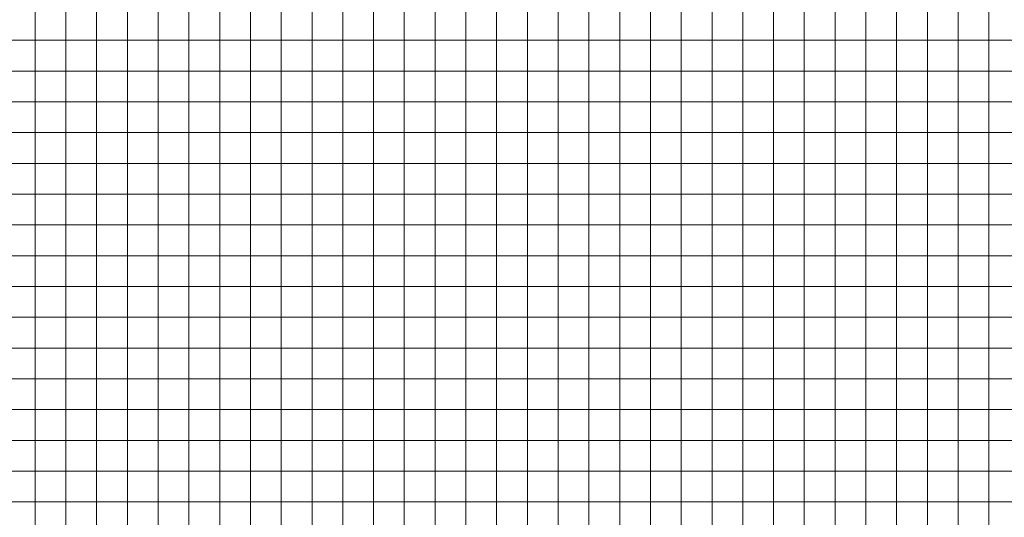
# Model space of a CAD drawing. Extents: x 536000 to 690000, y 4638000 to 4800000.
# Drawn here: x 571500 to 603500, y 4693500 to 4709670 of the extents above; entities that cross this region are included whole.
import ezdxf

# ---------------------------------------------------------------- set-up
doc = ezdxf.new("R2010")
doc.units = 0
doc.layers.add('Malla_Lidar_2017_EPSG25830', color=7, linetype='Continuous', lineweight=0)

msp = doc.modelspace()

# ---------------------------------------------------------------- linework, layer by layer
at = {"layer": 'Malla_Lidar_2017_EPSG25830', "linetype": 'Continuous', "lineweight": 0}
for points in [[(571000, 4710000), (572000, 4710000), (572000, 4709000), (571000, 4709000), (571000, 4710000)], [(572000, 4710000), (573000, 4710000), (573000, 4709000), (572000, 4709000), (572000, 4710000)], [(573000, 4710000), (574000, 4710000), (574000, 4709000), (573000, 4709000), (573000, 4710000)], [(574000, 4710000), (575000, 4710000), (575000, 4709000), (574000, 4709000), (574000, 4710000)], [(575000, 4710000), (576000, 4710000), (576000, 4709000), (575000, 4709000), (575000, 4710000)], [(576000, 4710000), (577000, 4710000), (577000, 4709000), (576000, 4709000), (576000, 4710000)], [(577000, 4710000), (578000, 4710000), (578000, 4709000), (577000, 4709000), (577000, 4710000)], [(578000, 4710000), (579000, 4710000), (579000, 4709000), (578000, 4709000), (578000, 4710000)], [(579000, 4710000), (580000, 4710000), (580000, 4709000), (579000, 4709000), (579000, 4710000)], [(580000, 4710000), (581000, 4710000), (581000, 4709000), (580000, 4709000), (580000, 4710000)], [(581000, 4710000), (582000, 4710000), (582000, 4709000), (581000, 4709000), (581000, 4710000)], [(582000, 4710000), (583000, 4710000), (583000, 4709000), (582000, 4709000), (582000, 4710000)], [(583000, 4710000), (584000, 4710000), (584000, 4709000), (583000, 4709000), (583000, 4710000)], [(584000, 4710000), (585000, 4710000), (585000, 4709000), (584000, 4709000), (584000, 4710000)], [(585000, 4710000), (586000, 4710000), (586000, 4709000), (585000, 4709000), (585000, 4710000)], [(586000, 4710000), (587000, 4710000), (587000, 4709000), (586000, 4709000), (586000, 4710000)], [(587000, 4710000), (588000, 4710000), (588000, 4709000), (587000, 4709000), (587000, 4710000)], [(588000, 4710000), (589000, 4710000), (589000, 4709000), (588000, 4709000), (588000, 4710000)], [(589000, 4710000), (590000, 4710000), (590000, 4709000), (589000, 4709000), (589000, 4710000)], [(590000, 4710000), (591000, 4710000), (591000, 4709000), (590000, 4709000), (590000, 4710000)], [(591000, 4710000), (592000, 4710000), (592000, 4709000), (591000, 4709000), (591000, 4710000)], [(592000, 4710000), (593000, 4710000), (593000, 4709000), (592000, 4709000), (592000, 4710000)], [(593000, 4710000), (594000, 4710000), (594000, 4709000), (593000, 4709000), (593000, 4710000)], [(594000, 4710000), (595000, 4710000), (595000, 4709000), (594000, 4709000), (594000, 4710000)], [(595000, 4710000), (596000, 4710000), (596000, 4709000), (595000, 4709000), (595000, 4710000)], [(596000, 4710000), (597000, 4710000), (597000, 4709000), (596000, 4709000), (596000, 4710000)], [(597000, 4710000), (598000, 4710000), (598000, 4709000), (597000, 4709000), (597000, 4710000)], [(598000, 4710000), (599000, 4710000), (599000, 4709000), (598000, 4709000), (598000, 4710000)], [(599000, 4710000), (600000, 4710000), (600000, 4709000), (599000, 4709000), (599000, 4710000)], [(600000, 4710000), (601000, 4710000), (601000, 4709000), (600000, 4709000), (600000, 4710000)], [(601000, 4710000), (602000, 4710000), (602000, 4709000), (601000, 4709000), (601000, 4710000)], [(602000, 4710000), (603000, 4710000), (603000, 4709000), (602000, 4709000), (602000, 4710000)], [(603000, 4710000), (604000, 4710000), (604000, 4709000), (603000, 4709000), (603000, 4710000)], [(571000, 4709000), (572000, 4709000), (572000, 4708000), (571000, 4708000), (571000, 4709000)], [(572000, 4709000), (573000, 4709000), (573000, 4708000), (572000, 4708000), (572000, 4709000)], [(573000, 4709000), (574000, 4709000), (574000, 4708000), (573000, 4708000), (573000, 4709000)], [(574000, 4709000), (575000, 4709000), (575000, 4708000), (574000, 4708000), (574000, 4709000)], [(575000, 4709000), (576000, 4709000), (576000, 4708000), (575000, 4708000), (575000, 4709000)], [(576000, 4709000), (577000, 4709000), (577000, 4708000), (576000, 4708000), (576000, 4709000)], [(577000, 4709000), (578000, 4709000), (578000, 4708000), (577000, 4708000), (577000, 4709000)], [(578000, 4709000), (579000, 4709000), (579000, 4708000), (578000, 4708000), (578000, 4709000)], [(579000, 4709000), (580000, 4709000), (580000, 4708000), (579000, 4708000), (579000, 4709000)], [(580000, 4709000), (581000, 4709000), (581000, 4708000), (580000, 4708000), (580000, 4709000)], [(581000, 4709000), (582000, 4709000), (582000, 4708000), (581000, 4708000), (581000, 4709000)], [(582000, 4709000), (583000, 4709000), (583000, 4708000), (582000, 4708000), (582000, 4709000)], [(583000, 4709000), (584000, 4709000), (584000, 4708000), (583000, 4708000), (583000, 4709000)], [(584000, 4709000), (585000, 4709000), (585000, 4708000), (584000, 4708000), (584000, 4709000)], [(585000, 4709000), (586000, 4709000), (586000, 4708000), (585000, 4708000), (585000, 4709000)], [(586000, 4709000), (587000, 4709000), (587000, 4708000), (586000, 4708000), (586000, 4709000)], [(587000, 4709000), (588000, 4709000), (588000, 4708000), (587000, 4708000), (587000, 4709000)], [(588000, 4709000), (589000, 4709000), (589000, 4708000), (588000, 4708000), (588000, 4709000)], [(589000, 4709000), (590000, 4709000), (590000, 4708000), (589000, 4708000), (589000, 4709000)], [(590000, 4709000), (591000, 4709000), (591000, 4708000), (590000, 4708000), (590000, 4709000)], [(591000, 4709000), (592000, 4709000), (592000, 4708000), (591000, 4708000), (591000, 4709000)], [(592000, 4709000), (593000, 4709000), (593000, 4708000), (592000, 4708000), (592000, 4709000)], [(593000, 4709000), (594000, 4709000), (594000, 4708000), (593000, 4708000), (593000, 4709000)], [(594000, 4709000), (595000, 4709000), (595000, 4708000), (594000, 4708000), (594000, 4709000)], [(595000, 4709000), (596000, 4709000), (596000, 4708000), (595000, 4708000), (595000, 4709000)], [(596000, 4709000), (597000, 4709000), (597000, 4708000), (596000, 4708000), (596000, 4709000)], [(597000, 4709000), (598000, 4709000), (598000, 4708000), (597000, 4708000), (597000, 4709000)], [(598000, 4709000), (599000, 4709000), (599000, 4708000), (598000, 4708000), (598000, 4709000)], [(599000, 4709000), (600000, 4709000), (600000, 4708000), (599000, 4708000), (599000, 4709000)], [(600000, 4709000), (601000, 4709000), (601000, 4708000), (600000, 4708000), (600000, 4709000)], [(601000, 4709000), (602000, 4709000), (602000, 4708000), (601000, 4708000), (601000, 4709000)], [(602000, 4709000), (603000, 4709000), (603000, 4708000), (602000, 4708000), (602000, 4709000)], [(603000, 4709000), (604000, 4709000), (604000, 4708000), (603000, 4708000), (603000, 4709000)], [(571000, 4708000), (572000, 4708000), (572000, 4707000), (571000, 4707000), (571000, 4708000)], [(572000, 4708000), (573000, 4708000), (573000, 4707000), (572000, 4707000), (572000, 4708000)], [(573000, 4708000), (574000, 4708000), (574000, 4707000), (573000, 4707000), (573000, 4708000)], [(574000, 4708000), (575000, 4708000), (575000, 4707000), (574000, 4707000), (574000, 4708000)], [(575000, 4708000), (576000, 4708000), (576000, 4707000), (575000, 4707000), (575000, 4708000)], [(576000, 4708000), (577000, 4708000), (577000, 4707000), (576000, 4707000), (576000, 4708000)], [(577000, 4708000), (578000, 4708000), (578000, 4707000), (577000, 4707000), (577000, 4708000)], [(578000, 4708000), (579000, 4708000), (579000, 4707000), (578000, 4707000), (578000, 4708000)], [(579000, 4708000), (580000, 4708000), (580000, 4707000), (579000, 4707000), (579000, 4708000)], [(580000, 4708000), (581000, 4708000), (581000, 4707000), (580000, 4707000), (580000, 4708000)], [(581000, 4708000), (582000, 4708000), (582000, 4707000), (581000, 4707000), (581000, 4708000)], [(582000, 4708000), (583000, 4708000), (583000, 4707000), (582000, 4707000), (582000, 4708000)], [(583000, 4708000), (584000, 4708000), (584000, 4707000), (583000, 4707000), (583000, 4708000)], [(584000, 4708000), (585000, 4708000), (585000, 4707000), (584000, 4707000), (584000, 4708000)], [(585000, 4708000), (586000, 4708000), (586000, 4707000), (585000, 4707000), (585000, 4708000)], [(586000, 4708000), (587000, 4708000), (587000, 4707000), (586000, 4707000), (586000, 4708000)], [(587000, 4708000), (588000, 4708000), (588000, 4707000), (587000, 4707000), (587000, 4708000)], [(588000, 4708000), (589000, 4708000), (589000, 4707000), (588000, 4707000), (588000, 4708000)], [(589000, 4708000), (590000, 4708000), (590000, 4707000), (589000, 4707000), (589000, 4708000)], [(590000, 4708000), (591000, 4708000), (591000, 4707000), (590000, 4707000), (590000, 4708000)], [(591000, 4708000), (592000, 4708000), (592000, 4707000), (591000, 4707000), (591000, 4708000)], [(592000, 4708000), (593000, 4708000), (593000, 4707000), (592000, 4707000), (592000, 4708000)], [(593000, 4708000), (594000, 4708000), (594000, 4707000), (593000, 4707000), (593000, 4708000)], [(594000, 4708000), (595000, 4708000), (595000, 4707000), (594000, 4707000), (594000, 4708000)], [(595000, 4708000), (596000, 4708000), (596000, 4707000), (595000, 4707000), (595000, 4708000)], [(596000, 4708000), (597000, 4708000), (597000, 4707000), (596000, 4707000), (596000, 4708000)], [(597000, 4708000), (598000, 4708000), (598000, 4707000), (597000, 4707000), (597000, 4708000)], [(598000, 4708000), (599000, 4708000), (599000, 4707000), (598000, 4707000), (598000, 4708000)], [(599000, 4708000), (600000, 4708000), (600000, 4707000), (599000, 4707000), (599000, 4708000)], [(600000, 4708000), (601000, 4708000), (601000, 4707000), (600000, 4707000), (600000, 4708000)], [(601000, 4708000), (602000, 4708000), (602000, 4707000), (601000, 4707000), (601000, 4708000)], [(602000, 4708000), (603000, 4708000), (603000, 4707000), (602000, 4707000), (602000, 4708000)], [(603000, 4708000), (604000, 4708000), (604000, 4707000), (603000, 4707000), (603000, 4708000)], [(571000, 4707000), (572000, 4707000), (572000, 4706000), (571000, 4706000), (571000, 4707000)], [(572000, 4707000), (573000, 4707000), (573000, 4706000), (572000, 4706000), (572000, 4707000)], [(573000, 4707000), (574000, 4707000), (574000, 4706000), (573000, 4706000), (573000, 4707000)], [(574000, 4707000), (575000, 4707000), (575000, 4706000), (574000, 4706000), (574000, 4707000)], [(575000, 4707000), (576000, 4707000), (576000, 4706000), (575000, 4706000), (575000, 4707000)], [(576000, 4707000), (577000, 4707000), (577000, 4706000), (576000, 4706000), (576000, 4707000)], [(577000, 4707000), (578000, 4707000), (578000, 4706000), (577000, 4706000), (577000, 4707000)], [(578000, 4707000), (579000, 4707000), (579000, 4706000), (578000, 4706000), (578000, 4707000)], [(579000, 4707000), (580000, 4707000), (580000, 4706000), (579000, 4706000), (579000, 4707000)], [(580000, 4707000), (581000, 4707000), (581000, 4706000), (580000, 4706000), (580000, 4707000)], [(581000, 4707000), (582000, 4707000), (582000, 4706000), (581000, 4706000), (581000, 4707000)], [(582000, 4707000), (583000, 4707000), (583000, 4706000), (582000, 4706000), (582000, 4707000)], [(583000, 4707000), (584000, 4707000), (584000, 4706000), (583000, 4706000), (583000, 4707000)], [(584000, 4707000), (585000, 4707000), (585000, 4706000), (584000, 4706000), (584000, 4707000)], [(585000, 4707000), (586000, 4707000), (586000, 4706000), (585000, 4706000), (585000, 4707000)], [(586000, 4707000), (587000, 4707000), (587000, 4706000), (586000, 4706000), (586000, 4707000)], [(587000, 4707000), (588000, 4707000), (588000, 4706000), (587000, 4706000), (587000, 4707000)], [(588000, 4707000), (589000, 4707000), (589000, 4706000), (588000, 4706000), (588000, 4707000)], [(589000, 4707000), (590000, 4707000), (590000, 4706000), (589000, 4706000), (589000, 4707000)], [(590000, 4707000), (591000, 4707000), (591000, 4706000), (590000, 4706000), (590000, 4707000)], [(591000, 4707000), (592000, 4707000), (592000, 4706000), (591000, 4706000), (591000, 4707000)], [(592000, 4707000), (593000, 4707000), (593000, 4706000), (592000, 4706000), (592000, 4707000)], [(593000, 4707000), (594000, 4707000), (594000, 4706000), (593000, 4706000), (593000, 4707000)], [(594000, 4707000), (595000, 4707000), (595000, 4706000), (594000, 4706000), (594000, 4707000)], [(595000, 4707000), (596000, 4707000), (596000, 4706000), (595000, 4706000), (595000, 4707000)], [(596000, 4707000), (597000, 4707000), (597000, 4706000), (596000, 4706000), (596000, 4707000)], [(597000, 4707000), (598000, 4707000), (598000, 4706000), (597000, 4706000), (597000, 4707000)], [(598000, 4707000), (599000, 4707000), (599000, 4706000), (598000, 4706000), (598000, 4707000)], [(599000, 4707000), (600000, 4707000), (600000, 4706000), (599000, 4706000), (599000, 4707000)], [(600000, 4707000), (601000, 4707000), (601000, 4706000), (600000, 4706000), (600000, 4707000)], [(601000, 4707000), (602000, 4707000), (602000, 4706000), (601000, 4706000), (601000, 4707000)], [(602000, 4707000), (603000, 4707000), (603000, 4706000), (602000, 4706000), (602000, 4707000)], [(603000, 4707000), (604000, 4707000), (604000, 4706000), (603000, 4706000), (603000, 4707000)], [(571000, 4706000), (572000, 4706000), (572000, 4705000), (571000, 4705000), (571000, 4706000)], [(572000, 4706000), (573000, 4706000), (573000, 4705000), (572000, 4705000), (572000, 4706000)], [(573000, 4706000), (574000, 4706000), (574000, 4705000), (573000, 4705000), (573000, 4706000)], [(574000, 4706000), (575000, 4706000), (575000, 4705000), (574000, 4705000), (574000, 4706000)], [(575000, 4706000), (576000, 4706000), (576000, 4705000), (575000, 4705000), (575000, 4706000)], [(576000, 4706000), (577000, 4706000), (577000, 4705000), (576000, 4705000), (576000, 4706000)], [(577000, 4706000), (578000, 4706000), (578000, 4705000), (577000, 4705000), (577000, 4706000)], [(578000, 4706000), (579000, 4706000), (579000, 4705000), (578000, 4705000), (578000, 4706000)], [(579000, 4706000), (580000, 4706000), (580000, 4705000), (579000, 4705000), (579000, 4706000)], [(580000, 4706000), (581000, 4706000), (581000, 4705000), (580000, 4705000), (580000, 4706000)], [(581000, 4706000), (582000, 4706000), (582000, 4705000), (581000, 4705000), (581000, 4706000)], [(582000, 4706000), (583000, 4706000), (583000, 4705000), (582000, 4705000), (582000, 4706000)], [(583000, 4706000), (584000, 4706000), (584000, 4705000), (583000, 4705000), (583000, 4706000)], [(584000, 4706000), (585000, 4706000), (585000, 4705000), (584000, 4705000), (584000, 4706000)], [(585000, 4706000), (586000, 4706000), (586000, 4705000), (585000, 4705000), (585000, 4706000)], [(586000, 4706000), (587000, 4706000), (587000, 4705000), (586000, 4705000), (586000, 4706000)], [(587000, 4706000), (588000, 4706000), (588000, 4705000), (587000, 4705000), (587000, 4706000)], [(588000, 4706000), (589000, 4706000), (589000, 4705000), (588000, 4705000), (588000, 4706000)], [(589000, 4706000), (590000, 4706000), (590000, 4705000), (589000, 4705000), (589000, 4706000)], [(590000, 4706000), (591000, 4706000), (591000, 4705000), (590000, 4705000), (590000, 4706000)], [(591000, 4706000), (592000, 4706000), (592000, 4705000), (591000, 4705000), (591000, 4706000)], [(592000, 4706000), (593000, 4706000), (593000, 4705000), (592000, 4705000), (592000, 4706000)], [(593000, 4706000), (594000, 4706000), (594000, 4705000), (593000, 4705000), (593000, 4706000)], [(594000, 4706000), (595000, 4706000), (595000, 4705000), (594000, 4705000), (594000, 4706000)], [(595000, 4706000), (596000, 4706000), (596000, 4705000), (595000, 4705000), (595000, 4706000)], [(596000, 4706000), (597000, 4706000), (597000, 4705000), (596000, 4705000), (596000, 4706000)], [(597000, 4706000), (598000, 4706000), (598000, 4705000), (597000, 4705000), (597000, 4706000)], [(598000, 4706000), (599000, 4706000), (599000, 4705000), (598000, 4705000), (598000, 4706000)], [(599000, 4706000), (600000, 4706000), (600000, 4705000), (599000, 4705000), (599000, 4706000)], [(600000, 4706000), (601000, 4706000), (601000, 4705000), (600000, 4705000), (600000, 4706000)], [(601000, 4706000), (602000, 4706000), (602000, 4705000), (601000, 4705000), (601000, 4706000)], [(602000, 4706000), (603000, 4706000), (603000, 4705000), (602000, 4705000), (602000, 4706000)], [(603000, 4706000), (604000, 4706000), (604000, 4705000), (603000, 4705000), (603000, 4706000)], [(571000, 4705000), (572000, 4705000), (572000, 4704000), (571000, 4704000), (571000, 4705000)], [(572000, 4705000), (573000, 4705000), (573000, 4704000), (572000, 4704000), (572000, 4705000)], [(573000, 4705000), (574000, 4705000), (574000, 4704000), (573000, 4704000), (573000, 4705000)], [(574000, 4705000), (575000, 4705000), (575000, 4704000), (574000, 4704000), (574000, 4705000)], [(575000, 4705000), (576000, 4705000), (576000, 4704000), (575000, 4704000), (575000, 4705000)], [(576000, 4705000), (577000, 4705000), (577000, 4704000), (576000, 4704000), (576000, 4705000)], [(577000, 4705000), (578000, 4705000), (578000, 4704000), (577000, 4704000), (577000, 4705000)], [(578000, 4705000), (579000, 4705000), (579000, 4704000), (578000, 4704000), (578000, 4705000)], [(579000, 4705000), (580000, 4705000), (580000, 4704000), (579000, 4704000), (579000, 4705000)], [(580000, 4705000), (581000, 4705000), (581000, 4704000), (580000, 4704000), (580000, 4705000)], [(581000, 4705000), (582000, 4705000), (582000, 4704000), (581000, 4704000), (581000, 4705000)], [(582000, 4705000), (583000, 4705000), (583000, 4704000), (582000, 4704000), (582000, 4705000)], [(583000, 4705000), (584000, 4705000), (584000, 4704000), (583000, 4704000), (583000, 4705000)], [(584000, 4705000), (585000, 4705000), (585000, 4704000), (584000, 4704000), (584000, 4705000)], [(585000, 4705000), (586000, 4705000), (586000, 4704000), (585000, 4704000), (585000, 4705000)], [(586000, 4705000), (587000, 4705000), (587000, 4704000), (586000, 4704000), (586000, 4705000)], [(587000, 4705000), (588000, 4705000), (588000, 4704000), (587000, 4704000), (587000, 4705000)], [(588000, 4705000), (589000, 4705000), (589000, 4704000), (588000, 4704000), (588000, 4705000)], [(589000, 4705000), (590000, 4705000), (590000, 4704000), (589000, 4704000), (589000, 4705000)], [(590000, 4705000), (591000, 4705000), (591000, 4704000), (590000, 4704000), (590000, 4705000)], [(591000, 4705000), (592000, 4705000), (592000, 4704000), (591000, 4704000), (591000, 4705000)], [(592000, 4705000), (593000, 4705000), (593000, 4704000), (592000, 4704000), (592000, 4705000)], [(593000, 4705000), (594000, 4705000), (594000, 4704000), (593000, 4704000), (593000, 4705000)], [(594000, 4705000), (595000, 4705000), (595000, 4704000), (594000, 4704000), (594000, 4705000)], [(595000, 4705000), (596000, 4705000), (596000, 4704000), (595000, 4704000), (595000, 4705000)], [(596000, 4705000), (597000, 4705000), (597000, 4704000), (596000, 4704000), (596000, 4705000)], [(597000, 4705000), (598000, 4705000), (598000, 4704000), (597000, 4704000), (597000, 4705000)], [(598000, 4705000), (599000, 4705000), (599000, 4704000), (598000, 4704000), (598000, 4705000)], [(599000, 4705000), (600000, 4705000), (600000, 4704000), (599000, 4704000), (599000, 4705000)], [(600000, 4705000), (601000, 4705000), (601000, 4704000), (600000, 4704000), (600000, 4705000)], [(601000, 4705000), (602000, 4705000), (602000, 4704000), (601000, 4704000), (601000, 4705000)], [(602000, 4705000), (603000, 4705000), (603000, 4704000), (602000, 4704000), (602000, 4705000)], [(603000, 4705000), (604000, 4705000), (604000, 4704000), (603000, 4704000), (603000, 4705000)], [(571000, 4704000), (572000, 4704000), (572000, 4703000), (571000, 4703000), (571000, 4704000)], [(572000, 4704000), (573000, 4704000), (573000, 4703000), (572000, 4703000), (572000, 4704000)], [(573000, 4704000), (574000, 4704000), (574000, 4703000), (573000, 4703000), (573000, 4704000)], [(574000, 4704000), (575000, 4704000), (575000, 4703000), (574000, 4703000), (574000, 4704000)], [(575000, 4704000), (576000, 4704000), (576000, 4703000), (575000, 4703000), (575000, 4704000)], [(576000, 4704000), (577000, 4704000), (577000, 4703000), (576000, 4703000), (576000, 4704000)], [(577000, 4704000), (578000, 4704000), (578000, 4703000), (577000, 4703000), (577000, 4704000)], [(578000, 4704000), (579000, 4704000), (579000, 4703000), (578000, 4703000), (578000, 4704000)], [(579000, 4704000), (580000, 4704000), (580000, 4703000), (579000, 4703000), (579000, 4704000)], [(580000, 4704000), (581000, 4704000), (581000, 4703000), (580000, 4703000), (580000, 4704000)], [(581000, 4704000), (582000, 4704000), (582000, 4703000), (581000, 4703000), (581000, 4704000)], [(582000, 4704000), (583000, 4704000), (583000, 4703000), (582000, 4703000), (582000, 4704000)], [(583000, 4704000), (584000, 4704000), (584000, 4703000), (583000, 4703000), (583000, 4704000)], [(584000, 4704000), (585000, 4704000), (585000, 4703000), (584000, 4703000), (584000, 4704000)], [(585000, 4704000), (586000, 4704000), (586000, 4703000), (585000, 4703000), (585000, 4704000)], [(586000, 4704000), (587000, 4704000), (587000, 4703000), (586000, 4703000), (586000, 4704000)], [(587000, 4704000), (588000, 4704000), (588000, 4703000), (587000, 4703000), (587000, 4704000)], [(588000, 4704000), (589000, 4704000), (589000, 4703000), (588000, 4703000), (588000, 4704000)], [(589000, 4704000), (590000, 4704000), (590000, 4703000), (589000, 4703000), (589000, 4704000)], [(590000, 4704000), (591000, 4704000), (591000, 4703000), (590000, 4703000), (590000, 4704000)], [(591000, 4704000), (592000, 4704000), (592000, 4703000), (591000, 4703000), (591000, 4704000)], [(592000, 4704000), (593000, 4704000), (593000, 4703000), (592000, 4703000), (592000, 4704000)], [(593000, 4704000), (594000, 4704000), (594000, 4703000), (593000, 4703000), (593000, 4704000)], [(594000, 4704000), (595000, 4704000), (595000, 4703000), (594000, 4703000), (594000, 4704000)], [(595000, 4704000), (596000, 4704000), (596000, 4703000), (595000, 4703000), (595000, 4704000)], [(596000, 4704000), (597000, 4704000), (597000, 4703000), (596000, 4703000), (596000, 4704000)], [(597000, 4704000), (598000, 4704000), (598000, 4703000), (597000, 4703000), (597000, 4704000)], [(598000, 4704000), (599000, 4704000), (599000, 4703000), (598000, 4703000), (598000, 4704000)], [(599000, 4704000), (600000, 4704000), (600000, 4703000), (599000, 4703000), (599000, 4704000)], [(600000, 4704000), (601000, 4704000), (601000, 4703000), (600000, 4703000), (600000, 4704000)], [(601000, 4704000), (602000, 4704000), (602000, 4703000), (601000, 4703000), (601000, 4704000)], [(602000, 4704000), (603000, 4704000), (603000, 4703000), (602000, 4703000), (602000, 4704000)], [(603000, 4704000), (604000, 4704000), (604000, 4703000), (603000, 4703000), (603000, 4704000)], [(571000, 4703000), (572000, 4703000), (572000, 4702000), (571000, 4702000), (571000, 4703000)], [(572000, 4703000), (573000, 4703000), (573000, 4702000), (572000, 4702000), (572000, 4703000)], [(573000, 4703000), (574000, 4703000), (574000, 4702000), (573000, 4702000), (573000, 4703000)], [(574000, 4703000), (575000, 4703000), (575000, 4702000), (574000, 4702000), (574000, 4703000)], [(575000, 4703000), (576000, 4703000), (576000, 4702000), (575000, 4702000), (575000, 4703000)], [(576000, 4703000), (577000, 4703000), (577000, 4702000), (576000, 4702000), (576000, 4703000)], [(577000, 4703000), (578000, 4703000), (578000, 4702000), (577000, 4702000), (577000, 4703000)], [(578000, 4703000), (579000, 4703000), (579000, 4702000), (578000, 4702000), (578000, 4703000)], [(579000, 4703000), (580000, 4703000), (580000, 4702000), (579000, 4702000), (579000, 4703000)], [(580000, 4703000), (581000, 4703000), (581000, 4702000), (580000, 4702000), (580000, 4703000)], [(581000, 4703000), (582000, 4703000), (582000, 4702000), (581000, 4702000), (581000, 4703000)], [(582000, 4703000), (583000, 4703000), (583000, 4702000), (582000, 4702000), (582000, 4703000)], [(583000, 4703000), (584000, 4703000), (584000, 4702000), (583000, 4702000), (583000, 4703000)], [(584000, 4703000), (585000, 4703000), (585000, 4702000), (584000, 4702000), (584000, 4703000)], [(585000, 4703000), (586000, 4703000), (586000, 4702000), (585000, 4702000), (585000, 4703000)], [(586000, 4703000), (587000, 4703000), (587000, 4702000), (586000, 4702000), (586000, 4703000)], [(587000, 4703000), (588000, 4703000), (588000, 4702000), (587000, 4702000), (587000, 4703000)], [(588000, 4703000), (589000, 4703000), (589000, 4702000), (588000, 4702000), (588000, 4703000)], [(589000, 4703000), (590000, 4703000), (590000, 4702000), (589000, 4702000), (589000, 4703000)], [(590000, 4703000), (591000, 4703000), (591000, 4702000), (590000, 4702000), (590000, 4703000)], [(591000, 4703000), (592000, 4703000), (592000, 4702000), (591000, 4702000), (591000, 4703000)], [(592000, 4703000), (593000, 4703000), (593000, 4702000), (592000, 4702000), (592000, 4703000)], [(593000, 4703000), (594000, 4703000), (594000, 4702000), (593000, 4702000), (593000, 4703000)], [(594000, 4703000), (595000, 4703000), (595000, 4702000), (594000, 4702000), (594000, 4703000)], [(595000, 4703000), (596000, 4703000), (596000, 4702000), (595000, 4702000), (595000, 4703000)], [(596000, 4703000), (597000, 4703000), (597000, 4702000), (596000, 4702000), (596000, 4703000)], [(597000, 4703000), (598000, 4703000), (598000, 4702000), (597000, 4702000), (597000, 4703000)], [(598000, 4703000), (599000, 4703000), (599000, 4702000), (598000, 4702000), (598000, 4703000)], [(599000, 4703000), (600000, 4703000), (600000, 4702000), (599000, 4702000), (599000, 4703000)], [(600000, 4703000), (601000, 4703000), (601000, 4702000), (600000, 4702000), (600000, 4703000)], [(601000, 4703000), (602000, 4703000), (602000, 4702000), (601000, 4702000), (601000, 4703000)], [(602000, 4703000), (603000, 4703000), (603000, 4702000), (602000, 4702000), (602000, 4703000)], [(603000, 4703000), (604000, 4703000), (604000, 4702000), (603000, 4702000), (603000, 4703000)], [(571000, 4702000), (572000, 4702000), (572000, 4701000), (571000, 4701000), (571000, 4702000)], [(572000, 4702000), (573000, 4702000), (573000, 4701000), (572000, 4701000), (572000, 4702000)], [(573000, 4702000), (574000, 4702000), (574000, 4701000), (573000, 4701000), (573000, 4702000)], [(574000, 4702000), (575000, 4702000), (575000, 4701000), (574000, 4701000), (574000, 4702000)], [(575000, 4702000), (576000, 4702000), (576000, 4701000), (575000, 4701000), (575000, 4702000)], [(576000, 4702000), (577000, 4702000), (577000, 4701000), (576000, 4701000), (576000, 4702000)], [(577000, 4702000), (578000, 4702000), (578000, 4701000), (577000, 4701000), (577000, 4702000)], [(578000, 4702000), (579000, 4702000), (579000, 4701000), (578000, 4701000), (578000, 4702000)], [(579000, 4702000), (580000, 4702000), (580000, 4701000), (579000, 4701000), (579000, 4702000)], [(580000, 4702000), (581000, 4702000), (581000, 4701000), (580000, 4701000), (580000, 4702000)], [(581000, 4702000), (582000, 4702000), (582000, 4701000), (581000, 4701000), (581000, 4702000)], [(582000, 4702000), (583000, 4702000), (583000, 4701000), (582000, 4701000), (582000, 4702000)], [(583000, 4702000), (584000, 4702000), (584000, 4701000), (583000, 4701000), (583000, 4702000)], [(584000, 4702000), (585000, 4702000), (585000, 4701000), (584000, 4701000), (584000, 4702000)], [(585000, 4702000), (586000, 4702000), (586000, 4701000), (585000, 4701000), (585000, 4702000)], [(586000, 4702000), (587000, 4702000), (587000, 4701000), (586000, 4701000), (586000, 4702000)], [(587000, 4702000), (588000, 4702000), (588000, 4701000), (587000, 4701000), (587000, 4702000)], [(588000, 4702000), (589000, 4702000), (589000, 4701000), (588000, 4701000), (588000, 4702000)], [(589000, 4702000), (590000, 4702000), (590000, 4701000), (589000, 4701000), (589000, 4702000)], [(590000, 4702000), (591000, 4702000), (591000, 4701000), (590000, 4701000), (590000, 4702000)], [(591000, 4702000), (592000, 4702000), (592000, 4701000), (591000, 4701000), (591000, 4702000)], [(592000, 4702000), (593000, 4702000), (593000, 4701000), (592000, 4701000), (592000, 4702000)], [(593000, 4702000), (594000, 4702000), (594000, 4701000), (593000, 4701000), (593000, 4702000)], [(594000, 4702000), (595000, 4702000), (595000, 4701000), (594000, 4701000), (594000, 4702000)], [(595000, 4702000), (596000, 4702000), (596000, 4701000), (595000, 4701000), (595000, 4702000)], [(596000, 4702000), (597000, 4702000), (597000, 4701000), (596000, 4701000), (596000, 4702000)], [(597000, 4702000), (598000, 4702000), (598000, 4701000), (597000, 4701000), (597000, 4702000)], [(598000, 4702000), (599000, 4702000), (599000, 4701000), (598000, 4701000), (598000, 4702000)], [(599000, 4702000), (600000, 4702000), (600000, 4701000), (599000, 4701000), (599000, 4702000)], [(600000, 4702000), (601000, 4702000), (601000, 4701000), (600000, 4701000), (600000, 4702000)], [(601000, 4702000), (602000, 4702000), (602000, 4701000), (601000, 4701000), (601000, 4702000)], [(602000, 4702000), (603000, 4702000), (603000, 4701000), (602000, 4701000), (602000, 4702000)], [(603000, 4702000), (604000, 4702000), (604000, 4701000), (603000, 4701000), (603000, 4702000)], [(571000, 4701000), (572000, 4701000), (572000, 4700000), (571000, 4700000), (571000, 4701000)], [(572000, 4701000), (573000, 4701000), (573000, 4700000), (572000, 4700000), (572000, 4701000)], [(573000, 4701000), (574000, 4701000), (574000, 4700000), (573000, 4700000), (573000, 4701000)], [(574000, 4701000), (575000, 4701000), (575000, 4700000), (574000, 4700000), (574000, 4701000)], [(575000, 4701000), (576000, 4701000), (576000, 4700000), (575000, 4700000), (575000, 4701000)], [(576000, 4701000), (577000, 4701000), (577000, 4700000), (576000, 4700000), (576000, 4701000)], [(577000, 4701000), (578000, 4701000), (578000, 4700000), (577000, 4700000), (577000, 4701000)], [(578000, 4701000), (579000, 4701000), (579000, 4700000), (578000, 4700000), (578000, 4701000)], [(579000, 4701000), (580000, 4701000), (580000, 4700000), (579000, 4700000), (579000, 4701000)], [(580000, 4701000), (581000, 4701000), (581000, 4700000), (580000, 4700000), (580000, 4701000)], [(581000, 4701000), (582000, 4701000), (582000, 4700000), (581000, 4700000), (581000, 4701000)], [(582000, 4701000), (583000, 4701000), (583000, 4700000), (582000, 4700000), (582000, 4701000)], [(583000, 4701000), (584000, 4701000), (584000, 4700000), (583000, 4700000), (583000, 4701000)], [(584000, 4701000), (585000, 4701000), (585000, 4700000), (584000, 4700000), (584000, 4701000)], [(585000, 4701000), (586000, 4701000), (586000, 4700000), (585000, 4700000), (585000, 4701000)], [(586000, 4701000), (587000, 4701000), (587000, 4700000), (586000, 4700000), (586000, 4701000)], [(587000, 4701000), (588000, 4701000), (588000, 4700000), (587000, 4700000), (587000, 4701000)], [(588000, 4701000), (589000, 4701000), (589000, 4700000), (588000, 4700000), (588000, 4701000)], [(589000, 4701000), (590000, 4701000), (590000, 4700000), (589000, 4700000), (589000, 4701000)], [(590000, 4701000), (591000, 4701000), (591000, 4700000), (590000, 4700000), (590000, 4701000)], [(591000, 4701000), (592000, 4701000), (592000, 4700000), (591000, 4700000), (591000, 4701000)], [(592000, 4701000), (593000, 4701000), (593000, 4700000), (592000, 4700000), (592000, 4701000)], [(593000, 4701000), (594000, 4701000), (594000, 4700000), (593000, 4700000), (593000, 4701000)], [(594000, 4701000), (595000, 4701000), (595000, 4700000), (594000, 4700000), (594000, 4701000)], [(595000, 4701000), (596000, 4701000), (596000, 4700000), (595000, 4700000), (595000, 4701000)], [(596000, 4701000), (597000, 4701000), (597000, 4700000), (596000, 4700000), (596000, 4701000)], [(597000, 4701000), (598000, 4701000), (598000, 4700000), (597000, 4700000), (597000, 4701000)], [(598000, 4701000), (599000, 4701000), (599000, 4700000), (598000, 4700000), (598000, 4701000)], [(599000, 4701000), (600000, 4701000), (600000, 4700000), (599000, 4700000), (599000, 4701000)], [(600000, 4701000), (601000, 4701000), (601000, 4700000), (600000, 4700000), (600000, 4701000)], [(601000, 4701000), (602000, 4701000), (602000, 4700000), (601000, 4700000), (601000, 4701000)], [(602000, 4701000), (603000, 4701000), (603000, 4700000), (602000, 4700000), (602000, 4701000)], [(603000, 4701000), (604000, 4701000), (604000, 4700000), (603000, 4700000), (603000, 4701000)], [(571000, 4700000), (572000, 4700000), (572000, 4699000), (571000, 4699000), (571000, 4700000)], [(572000, 4700000), (573000, 4700000), (573000, 4699000), (572000, 4699000), (572000, 4700000)], [(573000, 4700000), (574000, 4700000), (574000, 4699000), (573000, 4699000), (573000, 4700000)], [(574000, 4700000), (575000, 4700000), (575000, 4699000), (574000, 4699000), (574000, 4700000)], [(575000, 4700000), (576000, 4700000), (576000, 4699000), (575000, 4699000), (575000, 4700000)], [(576000, 4700000), (577000, 4700000), (577000, 4699000), (576000, 4699000), (576000, 4700000)], [(577000, 4700000), (578000, 4700000), (578000, 4699000), (577000, 4699000), (577000, 4700000)], [(578000, 4700000), (579000, 4700000), (579000, 4699000), (578000, 4699000), (578000, 4700000)], [(579000, 4700000), (580000, 4700000), (580000, 4699000), (579000, 4699000), (579000, 4700000)], [(580000, 4700000), (581000, 4700000), (581000, 4699000), (580000, 4699000), (580000, 4700000)], [(581000, 4700000), (582000, 4700000), (582000, 4699000), (581000, 4699000), (581000, 4700000)], [(582000, 4700000), (583000, 4700000), (583000, 4699000), (582000, 4699000), (582000, 4700000)], [(583000, 4700000), (584000, 4700000), (584000, 4699000), (583000, 4699000), (583000, 4700000)], [(584000, 4700000), (585000, 4700000), (585000, 4699000), (584000, 4699000), (584000, 4700000)], [(585000, 4700000), (586000, 4700000), (586000, 4699000), (585000, 4699000), (585000, 4700000)], [(586000, 4700000), (587000, 4700000), (587000, 4699000), (586000, 4699000), (586000, 4700000)], [(587000, 4700000), (588000, 4700000), (588000, 4699000), (587000, 4699000), (587000, 4700000)], [(588000, 4700000), (589000, 4700000), (589000, 4699000), (588000, 4699000), (588000, 4700000)], [(589000, 4700000), (590000, 4700000), (590000, 4699000), (589000, 4699000), (589000, 4700000)], [(590000, 4700000), (591000, 4700000), (591000, 4699000), (590000, 4699000), (590000, 4700000)], [(591000, 4700000), (592000, 4700000), (592000, 4699000), (591000, 4699000), (591000, 4700000)], [(592000, 4700000), (593000, 4700000), (593000, 4699000), (592000, 4699000), (592000, 4700000)], [(593000, 4700000), (594000, 4700000), (594000, 4699000), (593000, 4699000), (593000, 4700000)], [(594000, 4700000), (595000, 4700000), (595000, 4699000), (594000, 4699000), (594000, 4700000)], [(595000, 4700000), (596000, 4700000), (596000, 4699000), (595000, 4699000), (595000, 4700000)], [(596000, 4700000), (597000, 4700000), (597000, 4699000), (596000, 4699000), (596000, 4700000)], [(597000, 4700000), (598000, 4700000), (598000, 4699000), (597000, 4699000), (597000, 4700000)], [(598000, 4700000), (599000, 4700000), (599000, 4699000), (598000, 4699000), (598000, 4700000)], [(599000, 4700000), (600000, 4700000), (600000, 4699000), (599000, 4699000), (599000, 4700000)], [(600000, 4700000), (601000, 4700000), (601000, 4699000), (600000, 4699000), (600000, 4700000)], [(601000, 4700000), (602000, 4700000), (602000, 4699000), (601000, 4699000), (601000, 4700000)], [(602000, 4700000), (603000, 4700000), (603000, 4699000), (602000, 4699000), (602000, 4700000)], [(603000, 4700000), (604000, 4700000), (604000, 4699000), (603000, 4699000), (603000, 4700000)], [(571000, 4699000), (572000, 4699000), (572000, 4698000), (571000, 4698000), (571000, 4699000)], [(572000, 4699000), (573000, 4699000), (573000, 4698000), (572000, 4698000), (572000, 4699000)], [(573000, 4699000), (574000, 4699000), (574000, 4698000), (573000, 4698000), (573000, 4699000)], [(574000, 4699000), (575000, 4699000), (575000, 4698000), (574000, 4698000), (574000, 4699000)], [(575000, 4699000), (576000, 4699000), (576000, 4698000), (575000, 4698000), (575000, 4699000)], [(576000, 4699000), (577000, 4699000), (577000, 4698000), (576000, 4698000), (576000, 4699000)], [(577000, 4699000), (578000, 4699000), (578000, 4698000), (577000, 4698000), (577000, 4699000)], [(578000, 4699000), (579000, 4699000), (579000, 4698000), (578000, 4698000), (578000, 4699000)], [(579000, 4699000), (580000, 4699000), (580000, 4698000), (579000, 4698000), (579000, 4699000)], [(580000, 4699000), (581000, 4699000), (581000, 4698000), (580000, 4698000), (580000, 4699000)], [(581000, 4699000), (582000, 4699000), (582000, 4698000), (581000, 4698000), (581000, 4699000)], [(582000, 4699000), (583000, 4699000), (583000, 4698000), (582000, 4698000), (582000, 4699000)], [(583000, 4699000), (584000, 4699000), (584000, 4698000), (583000, 4698000), (583000, 4699000)], [(584000, 4699000), (585000, 4699000), (585000, 4698000), (584000, 4698000), (584000, 4699000)], [(585000, 4699000), (586000, 4699000), (586000, 4698000), (585000, 4698000), (585000, 4699000)], [(586000, 4699000), (587000, 4699000), (587000, 4698000), (586000, 4698000), (586000, 4699000)], [(587000, 4699000), (588000, 4699000), (588000, 4698000), (587000, 4698000), (587000, 4699000)], [(588000, 4699000), (589000, 4699000), (589000, 4698000), (588000, 4698000), (588000, 4699000)], [(589000, 4699000), (590000, 4699000), (590000, 4698000), (589000, 4698000), (589000, 4699000)], [(590000, 4699000), (591000, 4699000), (591000, 4698000), (590000, 4698000), (590000, 4699000)], [(591000, 4699000), (592000, 4699000), (592000, 4698000), (591000, 4698000), (591000, 4699000)], [(592000, 4699000), (593000, 4699000), (593000, 4698000), (592000, 4698000), (592000, 4699000)], [(593000, 4699000), (594000, 4699000), (594000, 4698000), (593000, 4698000), (593000, 4699000)], [(594000, 4699000), (595000, 4699000), (595000, 4698000), (594000, 4698000), (594000, 4699000)], [(595000, 4699000), (596000, 4699000), (596000, 4698000), (595000, 4698000), (595000, 4699000)], [(596000, 4699000), (597000, 4699000), (597000, 4698000), (596000, 4698000), (596000, 4699000)], [(597000, 4699000), (598000, 4699000), (598000, 4698000), (597000, 4698000), (597000, 4699000)], [(598000, 4699000), (599000, 4699000), (599000, 4698000), (598000, 4698000), (598000, 4699000)], [(599000, 4699000), (600000, 4699000), (600000, 4698000), (599000, 4698000), (599000, 4699000)], [(600000, 4699000), (601000, 4699000), (601000, 4698000), (600000, 4698000), (600000, 4699000)], [(601000, 4699000), (602000, 4699000), (602000, 4698000), (601000, 4698000), (601000, 4699000)], [(602000, 4699000), (603000, 4699000), (603000, 4698000), (602000, 4698000), (602000, 4699000)], [(603000, 4699000), (604000, 4699000), (604000, 4698000), (603000, 4698000), (603000, 4699000)], [(571000, 4698000), (572000, 4698000), (572000, 4697000), (571000, 4697000), (571000, 4698000)], [(572000, 4698000), (573000, 4698000), (573000, 4697000), (572000, 4697000), (572000, 4698000)], [(573000, 4698000), (574000, 4698000), (574000, 4697000), (573000, 4697000), (573000, 4698000)], [(574000, 4698000), (575000, 4698000), (575000, 4697000), (574000, 4697000), (574000, 4698000)], [(575000, 4698000), (576000, 4698000), (576000, 4697000), (575000, 4697000), (575000, 4698000)], [(576000, 4698000), (577000, 4698000), (577000, 4697000), (576000, 4697000), (576000, 4698000)], [(577000, 4698000), (578000, 4698000), (578000, 4697000), (577000, 4697000), (577000, 4698000)], [(578000, 4698000), (579000, 4698000), (579000, 4697000), (578000, 4697000), (578000, 4698000)], [(579000, 4698000), (580000, 4698000), (580000, 4697000), (579000, 4697000), (579000, 4698000)], [(580000, 4698000), (581000, 4698000), (581000, 4697000), (580000, 4697000), (580000, 4698000)], [(581000, 4698000), (582000, 4698000), (582000, 4697000), (581000, 4697000), (581000, 4698000)], [(582000, 4698000), (583000, 4698000), (583000, 4697000), (582000, 4697000), (582000, 4698000)], [(583000, 4698000), (584000, 4698000), (584000, 4697000), (583000, 4697000), (583000, 4698000)], [(584000, 4698000), (585000, 4698000), (585000, 4697000), (584000, 4697000), (584000, 4698000)], [(585000, 4698000), (586000, 4698000), (586000, 4697000), (585000, 4697000), (585000, 4698000)], [(586000, 4698000), (587000, 4698000), (587000, 4697000), (586000, 4697000), (586000, 4698000)], [(587000, 4698000), (588000, 4698000), (588000, 4697000), (587000, 4697000), (587000, 4698000)], [(588000, 4698000), (589000, 4698000), (589000, 4697000), (588000, 4697000), (588000, 4698000)], [(589000, 4698000), (590000, 4698000), (590000, 4697000), (589000, 4697000), (589000, 4698000)], [(590000, 4698000), (591000, 4698000), (591000, 4697000), (590000, 4697000), (590000, 4698000)], [(591000, 4698000), (592000, 4698000), (592000, 4697000), (591000, 4697000), (591000, 4698000)], [(592000, 4698000), (593000, 4698000), (593000, 4697000), (592000, 4697000), (592000, 4698000)], [(593000, 4698000), (594000, 4698000), (594000, 4697000), (593000, 4697000), (593000, 4698000)], [(594000, 4698000), (595000, 4698000), (595000, 4697000), (594000, 4697000), (594000, 4698000)], [(595000, 4698000), (596000, 4698000), (596000, 4697000), (595000, 4697000), (595000, 4698000)], [(596000, 4698000), (597000, 4698000), (597000, 4697000), (596000, 4697000), (596000, 4698000)], [(597000, 4698000), (598000, 4698000), (598000, 4697000), (597000, 4697000), (597000, 4698000)], [(598000, 4698000), (599000, 4698000), (599000, 4697000), (598000, 4697000), (598000, 4698000)], [(599000, 4698000), (600000, 4698000), (600000, 4697000), (599000, 4697000), (599000, 4698000)], [(600000, 4698000), (601000, 4698000), (601000, 4697000), (600000, 4697000), (600000, 4698000)], [(601000, 4698000), (602000, 4698000), (602000, 4697000), (601000, 4697000), (601000, 4698000)], [(602000, 4698000), (603000, 4698000), (603000, 4697000), (602000, 4697000), (602000, 4698000)], [(603000, 4698000), (604000, 4698000), (604000, 4697000), (603000, 4697000), (603000, 4698000)], [(571000, 4697000), (572000, 4697000), (572000, 4696000), (571000, 4696000), (571000, 4697000)], [(572000, 4697000), (573000, 4697000), (573000, 4696000), (572000, 4696000), (572000, 4697000)], [(573000, 4697000), (574000, 4697000), (574000, 4696000), (573000, 4696000), (573000, 4697000)], [(574000, 4697000), (575000, 4697000), (575000, 4696000), (574000, 4696000), (574000, 4697000)], [(575000, 4697000), (576000, 4697000), (576000, 4696000), (575000, 4696000), (575000, 4697000)], [(576000, 4697000), (577000, 4697000), (577000, 4696000), (576000, 4696000), (576000, 4697000)], [(577000, 4697000), (578000, 4697000), (578000, 4696000), (577000, 4696000), (577000, 4697000)], [(578000, 4697000), (579000, 4697000), (579000, 4696000), (578000, 4696000), (578000, 4697000)], [(579000, 4697000), (580000, 4697000), (580000, 4696000), (579000, 4696000), (579000, 4697000)], [(580000, 4697000), (581000, 4697000), (581000, 4696000), (580000, 4696000), (580000, 4697000)], [(581000, 4697000), (582000, 4697000), (582000, 4696000), (581000, 4696000), (581000, 4697000)], [(582000, 4697000), (583000, 4697000), (583000, 4696000), (582000, 4696000), (582000, 4697000)], [(583000, 4697000), (584000, 4697000), (584000, 4696000), (583000, 4696000), (583000, 4697000)], [(584000, 4697000), (585000, 4697000), (585000, 4696000), (584000, 4696000), (584000, 4697000)], [(585000, 4697000), (586000, 4697000), (586000, 4696000), (585000, 4696000), (585000, 4697000)], [(586000, 4697000), (587000, 4697000), (587000, 4696000), (586000, 4696000), (586000, 4697000)], [(587000, 4697000), (588000, 4697000), (588000, 4696000), (587000, 4696000), (587000, 4697000)], [(588000, 4697000), (589000, 4697000), (589000, 4696000), (588000, 4696000), (588000, 4697000)], [(589000, 4697000), (590000, 4697000), (590000, 4696000), (589000, 4696000), (589000, 4697000)], [(590000, 4697000), (591000, 4697000), (591000, 4696000), (590000, 4696000), (590000, 4697000)], [(591000, 4697000), (592000, 4697000), (592000, 4696000), (591000, 4696000), (591000, 4697000)], [(592000, 4697000), (593000, 4697000), (593000, 4696000), (592000, 4696000), (592000, 4697000)], [(593000, 4697000), (594000, 4697000), (594000, 4696000), (593000, 4696000), (593000, 4697000)], [(594000, 4697000), (595000, 4697000), (595000, 4696000), (594000, 4696000), (594000, 4697000)], [(595000, 4697000), (596000, 4697000), (596000, 4696000), (595000, 4696000), (595000, 4697000)], [(596000, 4697000), (597000, 4697000), (597000, 4696000), (596000, 4696000), (596000, 4697000)], [(597000, 4697000), (598000, 4697000), (598000, 4696000), (597000, 4696000), (597000, 4697000)], [(598000, 4697000), (599000, 4697000), (599000, 4696000), (598000, 4696000), (598000, 4697000)], [(599000, 4697000), (600000, 4697000), (600000, 4696000), (599000, 4696000), (599000, 4697000)], [(600000, 4697000), (601000, 4697000), (601000, 4696000), (600000, 4696000), (600000, 4697000)], [(601000, 4697000), (602000, 4697000), (602000, 4696000), (601000, 4696000), (601000, 4697000)], [(602000, 4697000), (603000, 4697000), (603000, 4696000), (602000, 4696000), (602000, 4697000)], [(603000, 4697000), (604000, 4697000), (604000, 4696000), (603000, 4696000), (603000, 4697000)], [(571000, 4696000), (572000, 4696000), (572000, 4695000), (571000, 4695000), (571000, 4696000)], [(572000, 4696000), (573000, 4696000), (573000, 4695000), (572000, 4695000), (572000, 4696000)], [(573000, 4696000), (574000, 4696000), (574000, 4695000), (573000, 4695000), (573000, 4696000)], [(574000, 4696000), (575000, 4696000), (575000, 4695000), (574000, 4695000), (574000, 4696000)], [(575000, 4696000), (576000, 4696000), (576000, 4695000), (575000, 4695000), (575000, 4696000)], [(576000, 4696000), (577000, 4696000), (577000, 4695000), (576000, 4695000), (576000, 4696000)], [(577000, 4696000), (578000, 4696000), (578000, 4695000), (577000, 4695000), (577000, 4696000)], [(578000, 4696000), (579000, 4696000), (579000, 4695000), (578000, 4695000), (578000, 4696000)], [(579000, 4696000), (580000, 4696000), (580000, 4695000), (579000, 4695000), (579000, 4696000)], [(580000, 4696000), (581000, 4696000), (581000, 4695000), (580000, 4695000), (580000, 4696000)], [(581000, 4696000), (582000, 4696000), (582000, 4695000), (581000, 4695000), (581000, 4696000)], [(582000, 4696000), (583000, 4696000), (583000, 4695000), (582000, 4695000), (582000, 4696000)], [(583000, 4696000), (584000, 4696000), (584000, 4695000), (583000, 4695000), (583000, 4696000)], [(584000, 4696000), (585000, 4696000), (585000, 4695000), (584000, 4695000), (584000, 4696000)], [(585000, 4696000), (586000, 4696000), (586000, 4695000), (585000, 4695000), (585000, 4696000)], [(586000, 4696000), (587000, 4696000), (587000, 4695000), (586000, 4695000), (586000, 4696000)], [(587000, 4696000), (588000, 4696000), (588000, 4695000), (587000, 4695000), (587000, 4696000)], [(588000, 4696000), (589000, 4696000), (589000, 4695000), (588000, 4695000), (588000, 4696000)], [(589000, 4696000), (590000, 4696000), (590000, 4695000), (589000, 4695000), (589000, 4696000)], [(590000, 4696000), (591000, 4696000), (591000, 4695000), (590000, 4695000), (590000, 4696000)], [(591000, 4696000), (592000, 4696000), (592000, 4695000), (591000, 4695000), (591000, 4696000)], [(592000, 4696000), (593000, 4696000), (593000, 4695000), (592000, 4695000), (592000, 4696000)], [(593000, 4696000), (594000, 4696000), (594000, 4695000), (593000, 4695000), (593000, 4696000)], [(594000, 4696000), (595000, 4696000), (595000, 4695000), (594000, 4695000), (594000, 4696000)], [(595000, 4696000), (596000, 4696000), (596000, 4695000), (595000, 4695000), (595000, 4696000)], [(596000, 4696000), (597000, 4696000), (597000, 4695000), (596000, 4695000), (596000, 4696000)], [(597000, 4696000), (598000, 4696000), (598000, 4695000), (597000, 4695000), (597000, 4696000)], [(598000, 4696000), (599000, 4696000), (599000, 4695000), (598000, 4695000), (598000, 4696000)], [(599000, 4696000), (600000, 4696000), (600000, 4695000), (599000, 4695000), (599000, 4696000)], [(600000, 4696000), (601000, 4696000), (601000, 4695000), (600000, 4695000), (600000, 4696000)], [(601000, 4696000), (602000, 4696000), (602000, 4695000), (601000, 4695000), (601000, 4696000)], [(602000, 4696000), (603000, 4696000), (603000, 4695000), (602000, 4695000), (602000, 4696000)], [(603000, 4696000), (604000, 4696000), (604000, 4695000), (603000, 4695000), (603000, 4696000)], [(571000, 4695000), (572000, 4695000), (572000, 4694000), (571000, 4694000), (571000, 4695000)], [(572000, 4695000), (573000, 4695000), (573000, 4694000), (572000, 4694000), (572000, 4695000)], [(573000, 4695000), (574000, 4695000), (574000, 4694000), (573000, 4694000), (573000, 4695000)], [(574000, 4695000), (575000, 4695000), (575000, 4694000), (574000, 4694000), (574000, 4695000)], [(575000, 4695000), (576000, 4695000), (576000, 4694000), (575000, 4694000), (575000, 4695000)], [(576000, 4695000), (577000, 4695000), (577000, 4694000), (576000, 4694000), (576000, 4695000)], [(577000, 4695000), (578000, 4695000), (578000, 4694000), (577000, 4694000), (577000, 4695000)], [(578000, 4695000), (579000, 4695000), (579000, 4694000), (578000, 4694000), (578000, 4695000)], [(579000, 4695000), (580000, 4695000), (580000, 4694000), (579000, 4694000), (579000, 4695000)], [(580000, 4695000), (581000, 4695000), (581000, 4694000), (580000, 4694000), (580000, 4695000)], [(581000, 4695000), (582000, 4695000), (582000, 4694000), (581000, 4694000), (581000, 4695000)], [(582000, 4695000), (583000, 4695000), (583000, 4694000), (582000, 4694000), (582000, 4695000)], [(583000, 4695000), (584000, 4695000), (584000, 4694000), (583000, 4694000), (583000, 4695000)], [(584000, 4695000), (585000, 4695000), (585000, 4694000), (584000, 4694000), (584000, 4695000)], [(585000, 4695000), (586000, 4695000), (586000, 4694000), (585000, 4694000), (585000, 4695000)], [(586000, 4695000), (587000, 4695000), (587000, 4694000), (586000, 4694000), (586000, 4695000)], [(587000, 4695000), (588000, 4695000), (588000, 4694000), (587000, 4694000), (587000, 4695000)], [(588000, 4695000), (589000, 4695000), (589000, 4694000), (588000, 4694000), (588000, 4695000)], [(589000, 4695000), (590000, 4695000), (590000, 4694000), (589000, 4694000), (589000, 4695000)], [(590000, 4695000), (591000, 4695000), (591000, 4694000), (590000, 4694000), (590000, 4695000)], [(591000, 4695000), (592000, 4695000), (592000, 4694000), (591000, 4694000), (591000, 4695000)], [(592000, 4695000), (593000, 4695000), (593000, 4694000), (592000, 4694000), (592000, 4695000)], [(593000, 4695000), (594000, 4695000), (594000, 4694000), (593000, 4694000), (593000, 4695000)], [(594000, 4695000), (595000, 4695000), (595000, 4694000), (594000, 4694000), (594000, 4695000)], [(595000, 4695000), (596000, 4695000), (596000, 4694000), (595000, 4694000), (595000, 4695000)], [(596000, 4695000), (597000, 4695000), (597000, 4694000), (596000, 4694000), (596000, 4695000)], [(597000, 4695000), (598000, 4695000), (598000, 4694000), (597000, 4694000), (597000, 4695000)], [(598000, 4695000), (599000, 4695000), (599000, 4694000), (598000, 4694000), (598000, 4695000)], [(599000, 4695000), (600000, 4695000), (600000, 4694000), (599000, 4694000), (599000, 4695000)], [(600000, 4695000), (601000, 4695000), (601000, 4694000), (600000, 4694000), (600000, 4695000)], [(601000, 4695000), (602000, 4695000), (602000, 4694000), (601000, 4694000), (601000, 4695000)], [(602000, 4695000), (603000, 4695000), (603000, 4694000), (602000, 4694000), (602000, 4695000)], [(603000, 4695000), (604000, 4695000), (604000, 4694000), (603000, 4694000), (603000, 4695000)], [(571000, 4694000), (572000, 4694000), (572000, 4693000), (571000, 4693000), (571000, 4694000)], [(572000, 4694000), (573000, 4694000), (573000, 4693000), (572000, 4693000), (572000, 4694000)], [(573000, 4694000), (574000, 4694000), (574000, 4693000), (573000, 4693000), (573000, 4694000)], [(574000, 4694000), (575000, 4694000), (575000, 4693000), (574000, 4693000), (574000, 4694000)], [(575000, 4694000), (576000, 4694000), (576000, 4693000), (575000, 4693000), (575000, 4694000)], [(576000, 4694000), (577000, 4694000), (577000, 4693000), (576000, 4693000), (576000, 4694000)], [(577000, 4694000), (578000, 4694000), (578000, 4693000), (577000, 4693000), (577000, 4694000)], [(578000, 4694000), (579000, 4694000), (579000, 4693000), (578000, 4693000), (578000, 4694000)], [(579000, 4694000), (580000, 4694000), (580000, 4693000), (579000, 4693000), (579000, 4694000)], [(580000, 4694000), (581000, 4694000), (581000, 4693000), (580000, 4693000), (580000, 4694000)], [(581000, 4694000), (582000, 4694000), (582000, 4693000), (581000, 4693000), (581000, 4694000)], [(582000, 4694000), (583000, 4694000), (583000, 4693000), (582000, 4693000), (582000, 4694000)], [(583000, 4694000), (584000, 4694000), (584000, 4693000), (583000, 4693000), (583000, 4694000)], [(584000, 4694000), (585000, 4694000), (585000, 4693000), (584000, 4693000), (584000, 4694000)], [(585000, 4694000), (586000, 4694000), (586000, 4693000), (585000, 4693000), (585000, 4694000)], [(586000, 4694000), (587000, 4694000), (587000, 4693000), (586000, 4693000), (586000, 4694000)], [(587000, 4694000), (588000, 4694000), (588000, 4693000), (587000, 4693000), (587000, 4694000)], [(588000, 4694000), (589000, 4694000), (589000, 4693000), (588000, 4693000), (588000, 4694000)], [(589000, 4694000), (590000, 4694000), (590000, 4693000), (589000, 4693000), (589000, 4694000)], [(590000, 4694000), (591000, 4694000), (591000, 4693000), (590000, 4693000), (590000, 4694000)], [(591000, 4694000), (592000, 4694000), (592000, 4693000), (591000, 4693000), (591000, 4694000)], [(592000, 4694000), (593000, 4694000), (593000, 4693000), (592000, 4693000), (592000, 4694000)], [(593000, 4694000), (594000, 4694000), (594000, 4693000), (593000, 4693000), (593000, 4694000)], [(594000, 4694000), (595000, 4694000), (595000, 4693000), (594000, 4693000), (594000, 4694000)], [(595000, 4694000), (596000, 4694000), (596000, 4693000), (595000, 4693000), (595000, 4694000)], [(596000, 4694000), (597000, 4694000), (597000, 4693000), (596000, 4693000), (596000, 4694000)], [(597000, 4694000), (598000, 4694000), (598000, 4693000), (597000, 4693000), (597000, 4694000)], [(598000, 4694000), (599000, 4694000), (599000, 4693000), (598000, 4693000), (598000, 4694000)], [(599000, 4694000), (600000, 4694000), (600000, 4693000), (599000, 4693000), (599000, 4694000)], [(600000, 4694000), (601000, 4694000), (601000, 4693000), (600000, 4693000), (600000, 4694000)], [(601000, 4694000), (602000, 4694000), (602000, 4693000), (601000, 4693000), (601000, 4694000)], [(602000, 4694000), (603000, 4694000), (603000, 4693000), (602000, 4693000), (602000, 4694000)], [(603000, 4694000), (604000, 4694000), (604000, 4693000), (603000, 4693000), (603000, 4694000)]]:
    msp.add_lwpolyline(points, close=True, dxfattribs=at)

doc.saveas('drawing.dxf')
